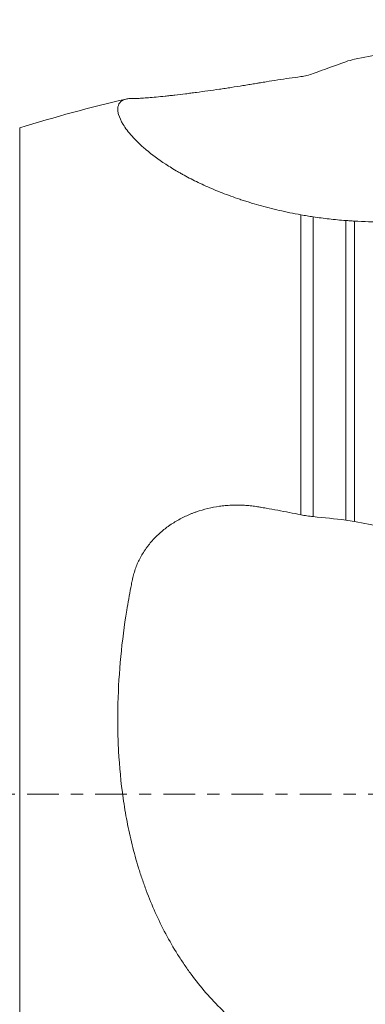
# Model space of a CAD drawing. Units: millimetres. Extents: x -53 to 63, y -42 to 65.
# Drawn here: x 26 to 39, y -7 to 27 of the extents above; entities that cross this region are included whole.
import ezdxf

# ---------------------------------------------------------------- set-up
doc = ezdxf.new("R2010")
doc.units = ezdxf.units.MM
doc.linetypes.add('CENTER', pattern=[47.5, 22, -8.5, 8.5, -8.5])
for name, color, linetype in [('1', 4, 'Continuous'), ('SK2', 7, 'Continuous'), ('SK4', 2, 'CENTER')]:
    doc.layers.add(name, color=color, linetype=linetype)
doc.styles.add('iso_b_vert', font='simplex.shx')
doc.dimstyles.get("Standard").update_dxf_attribs({"dimtxt": 0.18, "dimasz": 0.18, "dimexe": 0.18, "dimexo": 0.0625, "dimgap": 0.09, "dimtad": 1, "dimzin": 0, "dimdsep": 52, "dimtxsty": 'Standard', "dimcen": 0.09, "dimadec": 0, "dimazin": 0, "dimtfac": 1, "dimtdec": 4, "dimtofl": 0, "dimtmove": 0, "dimatfit": 3, "dimfxl": 1, "dimtolj": 1, "dimtzin": 0, "dimarcsym": 0})

# ---------------------------------------------------------------- blocks, each defined once
blk = doc.blocks.new('_U1')
at = {"layer": 'SK2', "lineweight": 13}
for p, q in [((-30, 1.5875), (-30, 61.25)), ((50, 28.5875), (50, 61.25)), ((-30, 59.25), (50, 59.25))]:
    blk.add_line(p, q, dxfattribs=at)
at = {"layer": 'SK2', "lineweight": 18}
for points in [[(-30, 59.25), (-26.500002, 59.710784), (-26.499998, 58.789216)], [(50, 59.25), (46.500002, 58.789216), (46.499998, 59.710784)]]:
    blk.add_solid(points, dxfattribs=at)
at = {"layer": 'SK2', "lineweight": 18, "insert": (8.095034, 60.282634), "char_height": 3.5, "attachment_point": 7, "line_spacing_factor": 1.084337, "style": 'iso_b_vert'}
blk.add_mtext('\\W0.6740;80', dxfattribs=at)

msp = doc.modelspace()

# ---------------------------------------------------------------- linework, layer by layer
at = {"layer": '1', "lineweight": 13}
for p, q in [((26.492, 23.228), (26.492, -23.228)), ((36.283, 9.741), (36.283, 20.198)), ((36.711, 20.127), (36.711, 9.676)), ((37.853, 9.555), (37.853, 19.999)), ((38.152, 19.979), (38.152, 9.508))]:
    msp.add_line(p, q, dxfattribs=at)
at = {"layer": '1', "lineweight": 18}
msp.add_arc((41.417, -24.493), 50, 102.9644, 107.3672, dxfattribs=at)
for points, knots in [([(38.152, 25.619), (38.477, 25.683), (38.801, 25.748), (39.45, 25.876), (39.775, 25.94), (40.099, 26.003)], [0, 0, 0, 0, 0.5, 0.5, 1, 1, 1, 1]), ([(36.283, 20.198), (36.156, 20.222), (36.03, 20.246), (35.78, 20.298), (35.657, 20.325), (35.293, 20.409), (35.057, 20.47), (34.713, 20.566), (34.6, 20.6), (34.433, 20.651), (34.378, 20.668), (34.268, 20.703), (33.997, 20.792), (33.74, 20.886), (33.347, 21.04), (33.158, 21.119), (32.798, 21.281), (32.626, 21.364), (32.38, 21.491), (32.3, 21.533), (32.183, 21.597), (32.145, 21.619), (32.068, 21.661), (32.031, 21.683), (31.846, 21.79), (31.708, 21.876), (31.319, 22.131), (31.094, 22.3), (30.851, 22.504), (30.781, 22.565), (30.715, 22.625), (30.672, 22.665), (30.651, 22.685), (30.549, 22.783), (30.476, 22.86), (30.343, 23.008), (30.284, 23.079), (30.18, 23.217), (30.135, 23.283), (30.018, 23.473), (29.966, 23.589), (29.922, 23.743), (29.913, 23.791), (29.908, 23.847), (29.908, 23.858), (29.907, 23.88), (29.908, 23.912), (29.911, 23.941), (29.928, 24.036), (29.962, 24.097), (30.065, 24.189), (30.135, 24.221), (30.264, 24.246), (30.311, 24.25), (30.375, 24.251), (30.388, 24.251), (30.405, 24.251), (30.408, 24.251), (30.415, 24.251), (30.418, 24.251), (30.429, 24.25), (30.436, 24.25), (30.461, 24.25), (30.48, 24.25), (30.521, 24.251), (30.545, 24.252), (30.621, 24.255), (30.68, 24.258), (30.783, 24.265), (30.819, 24.267), (30.877, 24.272), (30.896, 24.273), (30.937, 24.276), (30.957, 24.278), (31.062, 24.286), (31.153, 24.294), (31.346, 24.313), (31.449, 24.323), (31.586, 24.337), (31.613, 24.34), (31.669, 24.346), (31.698, 24.349), (31.783, 24.359), (31.841, 24.365), (32.018, 24.385), (32.139, 24.4), (32.326, 24.423), (32.389, 24.431), (32.486, 24.443), (32.518, 24.447), (32.583, 24.456), (32.616, 24.46), (32.779, 24.482), (32.911, 24.5), (33.178, 24.537), (33.313, 24.556), (33.516, 24.586), (33.584, 24.596), (33.721, 24.617), (33.79, 24.627), (33.996, 24.659), (34.133, 24.68), (34.337, 24.713), (34.406, 24.724), (34.541, 24.746), (34.609, 24.757), (34.71, 24.774), (34.744, 24.78), (34.794, 24.788), (34.811, 24.791), (34.844, 24.797), (34.861, 24.8), (34.945, 24.814), (35.012, 24.825), (35.213, 24.857), (35.347, 24.878), (35.748, 24.94), (36.016, 24.979), (36.283, 25.016)], [0, 0, 0, 0, 0.015625, 0.015625, 0.03125, 0.03125, 0.0625, 0.0625, 0.078125, 0.078125, 0.085937, 0.085937, 0.09375, 0.125, 0.125, 0.15625, 0.15625, 0.1875, 0.1875, 0.203125, 0.203125, 0.210937, 0.210937, 0.21875, 0.21875, 0.25, 0.25, 0.3125, 0.3125, 0.328125, 0.335937, 0.335937, 0.34375, 0.34375, 0.375, 0.375, 0.40625, 0.40625, 0.4375, 0.4375, 0.5, 0.5, 0.53125, 0.53125, 0.539062, 0.539062, 0.546875, 0.5625, 0.5625, 0.625, 0.625, 0.6875, 0.6875, 0.71875, 0.71875, 0.726562, 0.726562, 0.728516, 0.728516, 0.730469, 0.730469, 0.734375, 0.734375, 0.742187, 0.742187, 0.75, 0.75, 0.765625, 0.765625, 0.773437, 0.773437, 0.777344, 0.777344, 0.78125, 0.78125, 0.796875, 0.796875, 0.8125, 0.8125, 0.816406, 0.816406, 0.820312, 0.820312, 0.828125, 0.828125, 0.84375, 0.84375, 0.851562, 0.851562, 0.855469, 0.855469, 0.859375, 0.859375, 0.875, 0.875, 0.890625, 0.890625, 0.898437, 0.898437, 0.90625, 0.90625, 0.921875, 0.921875, 0.929687, 0.929687, 0.9375, 0.9375, 0.941406, 0.941406, 0.943359, 0.943359, 0.945312, 0.945312, 0.953125, 0.953125, 0.96875, 0.96875, 1, 1, 1, 1]), ([(36.283, 20.198), (36.36, 20.184), (36.433, 20.172), (36.575, 20.148), (36.644, 20.137), (36.711, 20.127)], [0, 0, 0, 0, 0.5, 0.5, 1, 1, 1, 1]), ([(37.853, 19.999), (37.755, 20.006), (37.657, 20.014), (37.464, 20.032), (37.368, 20.042), (37.082, 20.074), (36.895, 20.099), (36.711, 20.127)], [0, 0, 0, 0, 0.25, 0.25, 0.5, 0.5, 1, 1, 1, 1]), ([(38.152, 19.979), (38.1, 19.983), (38.049, 19.986), (37.949, 19.992), (37.901, 19.996), (37.853, 19.999)], [0, 0, 0, 0, 0.5, 0.5, 1, 1, 1, 1]), ([(40.146, 19.954), (40.062, 19.952), (39.978, 19.951), (39.811, 19.948), (39.727, 19.947), (39.475, 19.945), (39.308, 19.945), (38.976, 19.948), (38.81, 19.951), (38.48, 19.962), (38.316, 19.969), (38.152, 19.979)], [0, 0, 0, 0, 0.125, 0.125, 0.25, 0.25, 0.5, 0.5, 0.75, 0.75, 1, 1, 1, 1]), ([(36.283, -9.393), (36.156, -9.336), (36.03, -9.276), (35.78, -9.15), (35.657, -9.084), (35.293, -8.88), (35.057, -8.733), (34.713, -8.497), (34.6, -8.416), (34.433, -8.291), (34.378, -8.248), (34.268, -8.162), (33.997, -7.944), (33.74, -7.713), (33.347, -7.328), (33.158, -7.128), (32.798, -6.712), (32.626, -6.497), (32.38, -6.163), (32.3, -6.05), (32.183, -5.878), (32.145, -5.82), (32.068, -5.704), (32.031, -5.645), (31.846, -5.351), (31.708, -5.111), (31.319, -4.38), (31.094, -3.875), (30.851, -3.226), (30.781, -3.029), (30.715, -2.831), (30.672, -2.698), (30.651, -2.632), (30.549, -2.299), (30.476, -2.031), (30.343, -1.494), (30.284, -1.224), (30.18, -0.683), (30.135, -0.411), (30.018, 0.406), (29.966, 0.955), (29.922, 1.781), (29.913, 2.058), (29.908, 2.404), (29.908, 2.473), (29.907, 2.612), (29.908, 2.819), (29.911, 3.026), (29.928, 3.714), (29.962, 4.259), (30.065, 5.341), (30.135, 5.878), (30.264, 6.676), (30.311, 6.941), (30.375, 7.271), (30.388, 7.337), (30.405, 7.419), (30.408, 7.436), (30.415, 7.469), (30.418, 7.485), (30.429, 7.535), (30.436, 7.567), (30.461, 7.665), (30.48, 7.73), (30.521, 7.857), (30.545, 7.919), (30.621, 8.105), (30.68, 8.225), (30.783, 8.4), (30.819, 8.457), (30.877, 8.542), (30.896, 8.571), (30.937, 8.626), (30.957, 8.653), (31.062, 8.788), (31.153, 8.889), (31.346, 9.081), (31.449, 9.172), (31.586, 9.278), (31.613, 9.299), (31.669, 9.34), (31.698, 9.36), (31.783, 9.419), (31.841, 9.456), (32.018, 9.564), (32.139, 9.629), (32.326, 9.717), (32.389, 9.744), (32.486, 9.784), (32.518, 9.796), (32.583, 9.821), (32.616, 9.833), (32.779, 9.89), (32.911, 9.928), (33.178, 9.992), (33.313, 10.018), (33.516, 10.046), (33.584, 10.054), (33.721, 10.067), (33.79, 10.072), (33.996, 10.081), (34.133, 10.081), (34.337, 10.071), (34.406, 10.067), (34.541, 10.054), (34.609, 10.046), (34.71, 10.032), (34.744, 10.027), (34.794, 10.019), (34.811, 10.016), (34.844, 10.01), (34.861, 10.007), (34.945, 9.993), (35.012, 9.981), (35.213, 9.946), (35.347, 9.922), (35.748, 9.847), (36.016, 9.795), (36.283, 9.741)], [0, 0, 0, 0, 0.015625, 0.015625, 0.03125, 0.03125, 0.0625, 0.0625, 0.078125, 0.078125, 0.085937, 0.085937, 0.09375, 0.125, 0.125, 0.15625, 0.15625, 0.1875, 0.1875, 0.203125, 0.203125, 0.210937, 0.210937, 0.21875, 0.21875, 0.25, 0.25, 0.3125, 0.3125, 0.328125, 0.335937, 0.335937, 0.34375, 0.34375, 0.375, 0.375, 0.40625, 0.40625, 0.4375, 0.4375, 0.5, 0.5, 0.53125, 0.53125, 0.539062, 0.539062, 0.546875, 0.5625, 0.5625, 0.625, 0.625, 0.6875, 0.6875, 0.71875, 0.71875, 0.726562, 0.726562, 0.728516, 0.728516, 0.730469, 0.730469, 0.734375, 0.734375, 0.742187, 0.742187, 0.75, 0.75, 0.765625, 0.765625, 0.773437, 0.773437, 0.777344, 0.777344, 0.78125, 0.78125, 0.796875, 0.796875, 0.8125, 0.8125, 0.816406, 0.816406, 0.820312, 0.820312, 0.828125, 0.828125, 0.84375, 0.84375, 0.851562, 0.851562, 0.855469, 0.855469, 0.859375, 0.859375, 0.875, 0.875, 0.890625, 0.890625, 0.898437, 0.898437, 0.90625, 0.90625, 0.921875, 0.921875, 0.929687, 0.929687, 0.9375, 0.9375, 0.941406, 0.941406, 0.943359, 0.943359, 0.945312, 0.945312, 0.953125, 0.953125, 0.96875, 0.96875, 1, 1, 1, 1]), ([(38.152, 9.508), (38.477, 9.445), (38.801, 9.38), (39.45, 9.251), (39.775, 9.187), (40.099, 9.123)], [0, 0, 0, 0, 0.5, 0.5, 1, 1, 1, 1])]:
    msp.add_open_spline(points, degree=3, knots=knots, dxfattribs=at)
for points in [[(36.711, 25.122), (37.092, 25.26), (37.473, 25.398), (37.853, 25.535)], [(37.853, 25.535), (37.951, 25.571), (38.051, 25.598), (38.152, 25.619)], [(36.711, 25.122), (36.641, 25.097), (36.5, 25.054), (36.356, 25.026), (36.283, 25.016)], [(36.711, 9.676), (36.641, 9.683), (36.5, 9.7), (36.356, 9.726), (36.283, 9.741)], [(36.711, 9.676), (37.092, 9.638), (37.473, 9.598), (37.853, 9.555)], [(37.853, 9.555), (37.951, 9.544), (38.051, 9.528), (38.152, 9.508)]]:
    msp.add_open_spline(points, degree=3, dxfattribs=at)
at = {"layer": 'SK4', "lineweight": 18, "ltscale": 0.05}
msp.add_line((-35, 0), (55, 0), dxfattribs=at)

# ---------------------------------------------------------------- dimensions: what is measured, and where the dimension line sits
at = {"layer": 'SK2', "lineweight": 18}
dim = msp.add_linear_dim(base=(50, 59.25), p1=(-30, 0), p2=(50, 27), dimstyle='Standard', override={"dimtxt": 3.5, "dimasz": 3.5, "dimexe": 2, "dimexo": 1.5875, "dimgap": 1.75, "dimtad": 1, "dimtih": 1, "dimtoh": 0, "dimdec": 2, "dimlfac": 1, "dimzin": 8, "dimdsep": 46, "dimlunit": 2, "dimpost": '<>', "dimtxsty": 'iso_b_vert', "dimsah": 1, "dimse1": 0, "dimse2": 0, "dimsd1": 0, "dimsd2": 0, "dimclrd": 2, "dimclre": 2, "dimclrt": 2, "dimtol": 0, "dimtm": -0.1, "dimtfac": 1, "dimtdec": 2, "dimtofl": 1, "dimtmove": 0, "dimtzin": 8, "dimlwd": 13, "dimlwe": 13}, dxfattribs=at)
dim.commit()
dim.dimension.update_dxf_attribs({"geometry": '_U1', "text_midpoint": (10, 59.25)})

doc.saveas('drawing.dxf')
